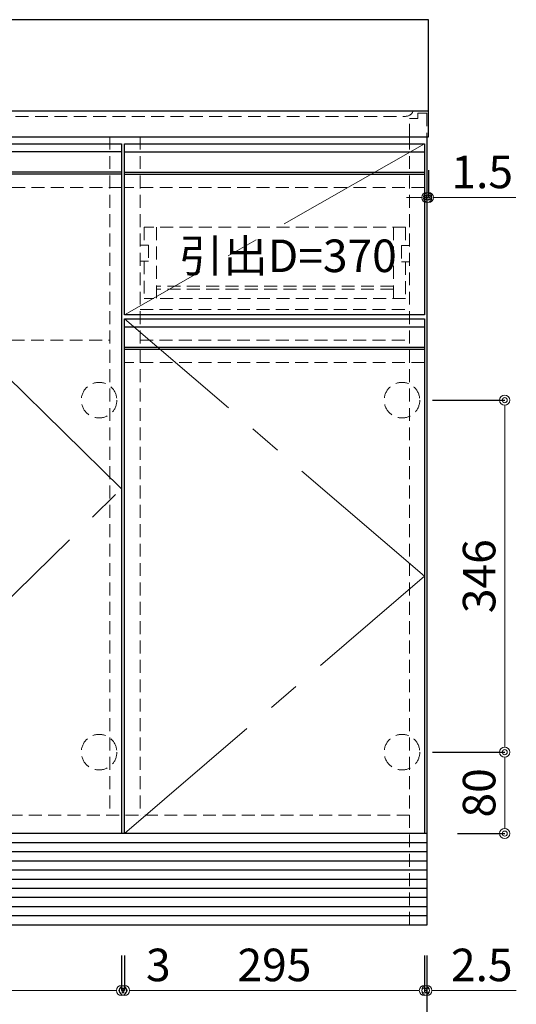
# Model space of a CAD drawing. Units: millimetres. Extents: x 0 to 4200, y 0 to 3484.
# Drawn here: x 2414 to 2902, y 602 to 1570 of the extents above; entities that cross this region are included whole.
import ezdxf

# ---------------------------------------------------------------- set-up
doc = ezdxf.new("R2010")
doc.units = ezdxf.units.MM
doc.linetypes.add('CENTER', pattern=[50.8, 31.75, -6.35, 6.35, -6.35])
doc.linetypes.add('DASHED', pattern=[19.05, 12.7, -6.35])
doc.layers.get('0').update_dxf_attribs({"linetype": 'CONTINUOUS'})
doc.layers.get('Defpoints').update_dxf_attribs({"color": 8, "linetype": 'CONTINUOUS'})
doc.layers.add('外形線', color=3, linetype='CONTINUOUS')
for name, color, linetype, lineweight in [('寸法', 7, 'CONTINUOUS', 9), ('芯線', 8, 'CENTER', 9), ('隠れ線', 6, 'DASHED', 9)]:
    doc.layers.add(name, color=color, linetype=linetype, lineweight=lineweight)
doc.styles.add('32mm文字', font='txt', dxfattribs={"height": 32})
doc.dimstyles.new('32mm文字', dxfattribs={"dimtxt": 32, "dimasz": 10, "dimexe": 0, "dimexo": 30, "dimgap": 5, "dimtad": 1, "dimdsep": 46, "dimtxsty": '32mm文字', "dimblk": 'ORIGIN2', "dimcen": 5, "dimclrd": 3, "dimclre": 3, "dimclrt": 3, "dimadec": 0, "dimazin": 0, "dimtfac": 1, "dimtmove": 0, "dimatfit": 3, "dimldrblk": 'OPEN30', "dimfxl": 1, "dimlwd": -1, "dimarcsym": 0})

# ---------------------------------------------------------------- blocks, each defined once
blk = doc.blocks.new('_Origin2')
at = {"color": 0, "linetype": 'ByBlock', "lineweight": -2}
blk.add_line((-0.5, 0), (-1, 0), dxfattribs=at)
for radius in [0.5, 0.25]:
    blk.add_circle((0, 0), radius, dxfattribs=at)
blk = doc.blocks.new('*D7')
at = {"layer": 'Defpoints', "color": 0, "transparency": 16777216}
for p in [(1817.29, 680), (2814.29, 680), (2814.29, 537.87)]:
    blk.add_point(p, dxfattribs=at)
at = {"layer": '寸法', "lineweight": -2, "transparency": 16777216}
for p, q in [((1817.29, 650), (1817.29, 537.87)), ((2814.29, 650), (2814.29, 537.87))]:
    blk.add_line(p, q, dxfattribs=at)
at = {"layer": '寸法', "transparency": 16777216}
blk.add_line((1827.29, 537.87), (2804.29, 537.87), dxfattribs=at)
at = {"layer": '寸法', "transparency": 16777216, "xscale": 10, "yscale": 10, "zscale": 10, "rotation": 180}
blk.add_blockref('_Origin2', (1817.29, 537.87), dxfattribs=at)
at = {"layer": '寸法', "transparency": 16777216, "xscale": 10, "yscale": 10, "zscale": 10}
blk.add_blockref('_Origin2', (2814.29, 537.87), dxfattribs=at)
at = {"layer": '寸法', "transparency": 16777216, "insert": (2315.79, 561.06), "char_height": 32, "attachment_point": 5, "style": '32mm文字'}
blk.add_mtext('ｷｬﾋﾞﾈｯﾄ\u3000997', dxfattribs=at)
blk = doc.blocks.new('_Open30')
at = {"color": 0, "linetype": 'ByBlock', "lineweight": -2}
for p, q in [((-1, 0.268), (0, 0)), ((0, 0), (-1, -0.268)), ((0, 0), (-1, 0))]:
    blk.add_line(p, q, dxfattribs=at)
blk = doc.blocks.new('*D13')
at = {"layer": 'Defpoints', "color": 0, "transparency": 16777216}
for p in [(2789.79, 850), (2890.82, 850), (2814.29, 770)]:
    blk.add_point(p, dxfattribs=at)
at = {"layer": '寸法', "lineweight": -2, "transparency": 16777216}
for p, q in [((2819.79, 850), (2890.82, 850)), ((2844.29, 770), (2890.82, 770))]:
    blk.add_line(p, q, dxfattribs=at)
at = {"layer": '寸法', "transparency": 16777216}
blk.add_line((2890.82, 780), (2890.82, 840), dxfattribs=at)
at = {"layer": '寸法', "transparency": 16777216, "xscale": 10, "yscale": 10, "zscale": 10}
for p, rotation in [((2890.82, 850), 90), ((2890.82, 770), 270)]:
    blk.add_blockref('_Origin2', p, dxfattribs=dict(at, rotation=rotation))
at = {"layer": '寸法', "transparency": 16777216, "insert": (2869.82, 810), "char_height": 32, "attachment_point": 5, "rotation": 90, "style": '32mm文字'}
blk.add_mtext('80', dxfattribs=at)
blk = doc.blocks.new('*D14')
at = {"layer": 'Defpoints', "color": 0, "transparency": 16777216}
for p in [(2789.79, 1196), (2890.82, 1196), (2789.79, 850)]:
    blk.add_point(p, dxfattribs=at)
at = {"layer": '寸法', "lineweight": -2, "transparency": 16777216}
for p, q in [((2819.79, 1196), (2890.82, 1196)), ((2819.79, 850), (2890.82, 850))]:
    blk.add_line(p, q, dxfattribs=at)
at = {"layer": '寸法', "transparency": 16777216}
blk.add_line((2890.82, 860), (2890.82, 1186), dxfattribs=at)
at = {"layer": '寸法', "transparency": 16777216, "xscale": 10, "yscale": 10, "zscale": 10}
for p, rotation in [((2890.82, 1196), 90), ((2890.82, 850), 270)]:
    blk.add_blockref('_Origin2', p, dxfattribs=dict(at, rotation=rotation))
at = {"layer": '寸法', "transparency": 16777216, "insert": (2869.82, 1023), "char_height": 32, "attachment_point": 5, "rotation": 90, "style": '32mm文字'}
blk.add_mtext('346', dxfattribs=at)
blk = doc.blocks.new('*D22')
at = {"layer": 'Defpoints', "color": 0, "transparency": 16777216}
for p in [(2815.78, 1452), (2814.28, 1426.28), (2815.78, 1395.2)]:
    blk.add_point(p, dxfattribs=at)
at = {"layer": '寸法', "lineweight": -2, "transparency": 16777216}
for p, q in [((2815.78, 1422), (2815.78, 1395.2)), ((2814.28, 1396.28), (2814.28, 1395.2))]:
    blk.add_line(p, q, dxfattribs=at)
at = {"layer": '寸法', "transparency": 16777216}
for p, q in [((2804.28, 1395.2), (2794.28, 1395.2)), ((2814.28, 1395.2), (2815.78, 1395.2)), ((2825.78, 1395.2), (2901.66, 1395.2))]:
    blk.add_line(p, q, dxfattribs=at)
at = {"layer": '寸法', "transparency": 16777216, "xscale": 10, "yscale": 10, "zscale": 10}
blk.add_blockref('_Origin2', (2814.28, 1395.2), dxfattribs=at)
at = {"layer": '寸法', "transparency": 16777216, "xscale": 10, "yscale": 10, "zscale": 10, "rotation": 180.0000000000001}
blk.add_blockref('_Origin2', (2815.78, 1395.2), dxfattribs=at)
at = {"layer": '寸法', "transparency": 16777216, "insert": (2868.72, 1416.2), "char_height": 32, "attachment_point": 5, "style": '32mm文字'}
blk.add_mtext('1.5', dxfattribs=at)
blk = doc.blocks.new('*D24')
at = {"layer": 'Defpoints', "color": 0, "transparency": 16777216}
for p in [(2516.78, 680), (2811.79, 680), (2516.78, 615.73)]:
    blk.add_point(p, dxfattribs=at)
at = {"layer": '寸法', "lineweight": -2, "transparency": 16777216}
for p, q in [((2516.78, 650), (2516.78, 615.73)), ((2811.79, 650), (2811.79, 615.73))]:
    blk.add_line(p, q, dxfattribs=at)
at = {"layer": '寸法', "transparency": 16777216}
blk.add_line((2801.79, 615.73), (2526.78, 615.73), dxfattribs=at)
at = {"layer": '寸法', "transparency": 16777216, "xscale": 10, "yscale": 10, "zscale": 10, "rotation": 180.0000000000001}
blk.add_blockref('_Origin2', (2516.78, 615.73), dxfattribs=at)
at = {"layer": '寸法', "transparency": 16777216, "xscale": 10, "yscale": 10, "zscale": 10}
blk.add_blockref('_Origin2', (2811.79, 615.73), dxfattribs=at)
at = {"layer": '寸法', "transparency": 16777216, "insert": (2664.29, 636.73), "char_height": 32, "attachment_point": 5, "style": '32mm文字'}
blk.add_mtext('295', dxfattribs=at)
blk = doc.blocks.new('*D25')
at = {"layer": 'Defpoints', "color": 0, "transparency": 16777216}
for p in [(2811.79, 680), (2814.29, 680), (2811.79, 615.73)]:
    blk.add_point(p, dxfattribs=at)
at = {"layer": '寸法', "lineweight": -2, "transparency": 16777216}
for p, q in [((2811.79, 650), (2811.79, 615.73)), ((2814.29, 650), (2814.29, 615.73))]:
    blk.add_line(p, q, dxfattribs=at)
at = {"layer": '寸法', "transparency": 16777216}
for p, q in [((2801.79, 615.73), (2791.79, 615.73)), ((2811.79, 615.73), (2814.29, 615.73)), ((2824.29, 615.73), (2902.28, 615.73))]:
    blk.add_line(p, q, dxfattribs=at)
at = {"layer": '寸法', "transparency": 16777216, "xscale": 10, "yscale": 10, "zscale": 10}
blk.add_blockref('_Origin2', (2811.79, 615.73), dxfattribs=at)
at = {"layer": '寸法', "transparency": 16777216, "xscale": 10, "yscale": 10, "zscale": 10, "rotation": 180.0000000000001}
blk.add_blockref('_Origin2', (2814.29, 615.73), dxfattribs=at)
at = {"layer": '寸法', "transparency": 16777216, "insert": (2868.28, 636.73), "char_height": 32, "attachment_point": 5, "style": '32mm文字'}
blk.add_mtext('2.5', dxfattribs=at)
blk = doc.blocks.new('*D60')
at = {"layer": 'Defpoints', "color": 0, "transparency": 16777216}
for p in [(2167.79, 680), (2513.79, 680), (2513.79, 615.73)]:
    blk.add_point(p, dxfattribs=at)
at = {"layer": '寸法', "lineweight": -2, "transparency": 16777216}
for p, q in [((2167.79, 650), (2167.79, 615.73)), ((2513.79, 650), (2513.79, 615.73))]:
    blk.add_line(p, q, dxfattribs=at)
at = {"layer": '寸法', "transparency": 16777216}
blk.add_line((2177.79, 615.73), (2503.79, 615.73), dxfattribs=at)
at = {"layer": '寸法', "transparency": 16777216, "xscale": 10, "yscale": 10, "zscale": 10, "rotation": 180}
blk.add_blockref('_Origin2', (2167.79, 615.73), dxfattribs=at)
at = {"layer": '寸法', "transparency": 16777216, "xscale": 10, "yscale": 10, "zscale": 10}
blk.add_blockref('_Origin2', (2513.79, 615.73), dxfattribs=at)
at = {"layer": '寸法', "transparency": 16777216, "insert": (2340.79, 636.73), "char_height": 32, "attachment_point": 5, "style": '32mm文字'}
blk.add_mtext('346', dxfattribs=at)
blk = doc.blocks.new('*D61')
at = {"layer": 'Defpoints', "color": 0, "transparency": 16777216}
for p in [(2513.79, 680), (2516.78, 680), (2516.78, 615.73)]:
    blk.add_point(p, dxfattribs=at)
at = {"layer": '寸法', "lineweight": -2, "transparency": 16777216}
for p, q in [((2513.79, 650), (2513.79, 615.73)), ((2516.78, 650), (2516.78, 615.73))]:
    blk.add_line(p, q, dxfattribs=at)
at = {"layer": '寸法', "transparency": 16777216}
for p, q in [((2503.79, 615.73), (2493.79, 615.73)), ((2513.79, 615.73), (2516.78, 615.73)), ((2526.78, 615.73), (2563.35, 615.73))]:
    blk.add_line(p, q, dxfattribs=at)
at = {"layer": '寸法', "transparency": 16777216, "xscale": 10, "yscale": 10, "zscale": 10}
blk.add_blockref('_Origin2', (2513.79, 615.73), dxfattribs=at)
at = {"layer": '寸法', "transparency": 16777216, "xscale": 10, "yscale": 10, "zscale": 10, "rotation": 180}
blk.add_blockref('_Origin2', (2516.78, 615.73), dxfattribs=at)
at = {"layer": '寸法', "transparency": 16777216, "insert": (2550.07, 636.73), "char_height": 32, "attachment_point": 5, "style": '32mm文字'}
blk.add_mtext('3', dxfattribs=at)

msp = doc.modelspace()

# ---------------------------------------------------------------- linework, layer by layer
at = {"color": 4}
msp.add_lwpolyline([(2516.787, 1280), (2516.787, 1448), (2811.787, 1448), (2811.787, 1280)], close=True, dxfattribs=at)
at = {"layer": '外形線'}
for p, q in [((2815.787, 1480), (1815.787, 1480)), ((2814.287, 1455), (2814.287, 680)), ((2814.287, 770), (1817.287, 770)), ((2814.287, 680), (1817.287, 680))]:
    msp.add_line(p, q, dxfattribs=at)
at = {"layer": '外形線', "color": 6}
for p, q in [((2514.203, 1440), (2168.203, 1440)), ((2516.785, 1440), (2811.785, 1440)), ((2514.203, 1420), (2168.203, 1420)), ((2514.203, 1418), (2168.203, 1418)), ((2516.785, 1420), (2811.785, 1420)), ((2516.785, 1418), (2811.785, 1418)), ((2516.785, 1268), (2811.785, 1268)), ((2516.785, 1248), (2811.785, 1248)), ((2516.785, 1246), (2811.785, 1246))]:
    msp.add_line(p, q, dxfattribs=at)
at = {"layer": '外形線', "color": 14}
for p, q in [((2814.287, 761), (1817.287, 761)), ((2814.287, 752), (1817.287, 752)), ((2814.287, 743), (1817.287, 743)), ((2814.287, 734), (1817.287, 734)), ((2814.287, 725), (1817.287, 725)), ((2814.287, 716), (1817.287, 716)), ((2814.287, 707), (1817.287, 707)), ((2814.287, 698), (1817.287, 698)), ((2814.287, 689), (1817.287, 689))]:
    msp.add_line(p, q, dxfattribs=at)
at = {"layer": '外形線'}
msp.add_lwpolyline([(1815.787, 1455), (2815.787, 1455), (2815.787, 1570), (1815.787, 1570)], close=True, dxfattribs=at)
at = {"layer": '外形線', "color": 4}
for points in [[(2167.786, 770), (2167.787, 1448), (2513.787, 1448), (2513.786, 770)], [(2516.784, 770), (2516.786, 1276), (2811.787, 1276), (2811.786, 770)]]:
    msp.add_lwpolyline(points, dxfattribs=at)
at = {"layer": '芯線', "color": 4, "ltscale": 5}
msp.add_line((2811.788, 1448), (2516.787, 1280), dxfattribs=at)
for points in [[(2167.785, 770), (2513.787, 1108.999), (2167.788, 1448)], [(2516.784, 770), (2811.787, 1023), (2516.786, 1276)]]:
    msp.add_lwpolyline(points, dxfattribs=at)
at = {"layer": '隠れ線', "color": 3}
for p, q in [((2502.287, 1455), (2502.287, 788)), ((2532.287, 1455), (2532.287, 788)), ((2797.287, 1455), (2797.287, 680)), ((2532.287, 1285), (2795.287, 1285)), ((1834.287, 1255), (2502.287, 1255)), ((2532.287, 1255), (2797.287, 1255)), ((2797.287, 788), (1834.287, 788))]:
    msp.add_line(p, q, dxfattribs=at)
at = {"layer": '隠れ線', "color": 214}
for p, q in [((2514.203, 1405), (2168.203, 1405)), ((2811.785, 1405), (2516.785, 1405)), ((2811.785, 1233), (2516.785, 1233))]:
    msp.add_line(p, q, dxfattribs=at)
at = {"layer": '隠れ線', "color": 6}
for p, q in [((2793.287, 1366), (2536.287, 1366)), ((2536.287, 1366), (2536.287, 1348.5)), ((2548.287, 1366), (2548.287, 1296)), ((2781.287, 1366), (2781.287, 1296)), ((2793.287, 1366), (2793.287, 1348)), ((2532.287, 1348.5), (2540.287, 1348.5)), ((2540.287, 1348.5), (2540.287, 1332.5)), ((2789.287, 1348), (2789.287, 1332)), ((2797.287, 1348), (2789.287, 1348)), ((2532.287, 1332.5), (2540.287, 1332.5)), ((2536.287, 1332.5), (2536.287, 1296)), ((2797.287, 1332), (2789.287, 1332)), ((2793.287, 1332), (2793.287, 1296)), ((2781.287, 1308), (2548.287, 1308)), ((2781.287, 1305), (2548.287, 1305)), ((2793.287, 1296), (2536.287, 1296))]:
    msp.add_line(p, q, dxfattribs=at)
at = {"layer": '隠れ線', "color": 4}
msp.add_lwpolyline([(1830.787, 1480, 0.3056147), (1838.203, 1475), (2793.37, 1475, 0.3056147), (2800.787, 1480)], format="xyb", dxfattribs=at)
at = {"layer": '隠れ線', "color": 253}
msp.add_lwpolyline([(2797.287, 1455), (2797.287, 1473), (2805.287, 1473), (2805.287, 1478), (2814.287, 1478), (2814.287, 1455)], dxfattribs=at)
at = {"layer": '隠れ線'}
for centre in [(2491.786, 1196), (2789.786, 1196), (2491.786, 850), (2789.786, 849.999)]:
    msp.add_circle(centre, 17.5, dxfattribs=at)

# ---------------------------------------------------------------- texts
at = {"style": '32mm文字'}
msp.add_text('引出D=370', height=32, dxfattribs=at).set_placement((2570.408, 1321.925))

# ---------------------------------------------------------------- dimensions: what is measured, and where the dimension line sits
at = {"layer": '寸法'}
for base, p1, p2, angle, picture, middle in [((2815.783, 1395.196), (2814.283, 1426.281), (2815.783, 1452), 180, '*D22', (2868.722, 1416.196)), ((2890.82, 1196), (2789.786, 849.999), (2789.786, 1196), 90, '*D14', (2869.82, 1023)), ((2890.82, 849.999), (2814.287, 770), (2789.786, 849.999), 90, '*D13', (2869.82, 810))]:
    dim = msp.add_linear_dim(base=base, p1=p1, p2=p2, angle=angle, dimstyle='32mm文字', override={"dimclrd": 256, "dimclre": 256, "dimclrt": 256}, dxfattribs=at)
    dim.commit()
    dim.dimension.update_dxf_attribs({"geometry": picture, "text_midpoint": middle})
dim = msp.add_linear_dim(base=(2814.287, 537.87), p1=(1817.287, 680), p2=(2814.287, 680), angle=0, text='ｷｬﾋﾞﾈｯﾄ\u3000<>', dimstyle='32mm文字', override={"dimclrd": 256, "dimclre": 256, "dimclrt": 256}, dxfattribs=at)
dim.commit()
dim.dimension.update_dxf_attribs({"geometry": '*D7', "text_midpoint": (2315.787, 537.87), "dimtype": 160})
for base, p1, p2, angle, picture, middle in [((2513.786, 615.73), (2167.786, 680), (2513.786, 680), 0, '*D60', (2340.786, 615.73)), ((2516.784, 615.73), (2513.786, 680), (2516.784, 680), 0, '*D61', (2550.069, 615.73)), ((2516.784, 615.73), (2811.786, 680), (2516.784, 680), 180, '*D24', (2664.288, 615.73)), ((2811.786, 615.73), (2814.287, 680), (2811.786, 680), 180, '*D25', (2868.281, 615.73))]:
    dim = msp.add_linear_dim(base=base, p1=p1, p2=p2, angle=angle, dimstyle='32mm文字', override={"dimclrd": 256, "dimclre": 256, "dimclrt": 256}, dxfattribs=at)
    dim.commit()
    dim.dimension.update_dxf_attribs({"geometry": picture, "text_midpoint": middle, "dimtype": 160})

doc.saveas('drawing.dxf')
